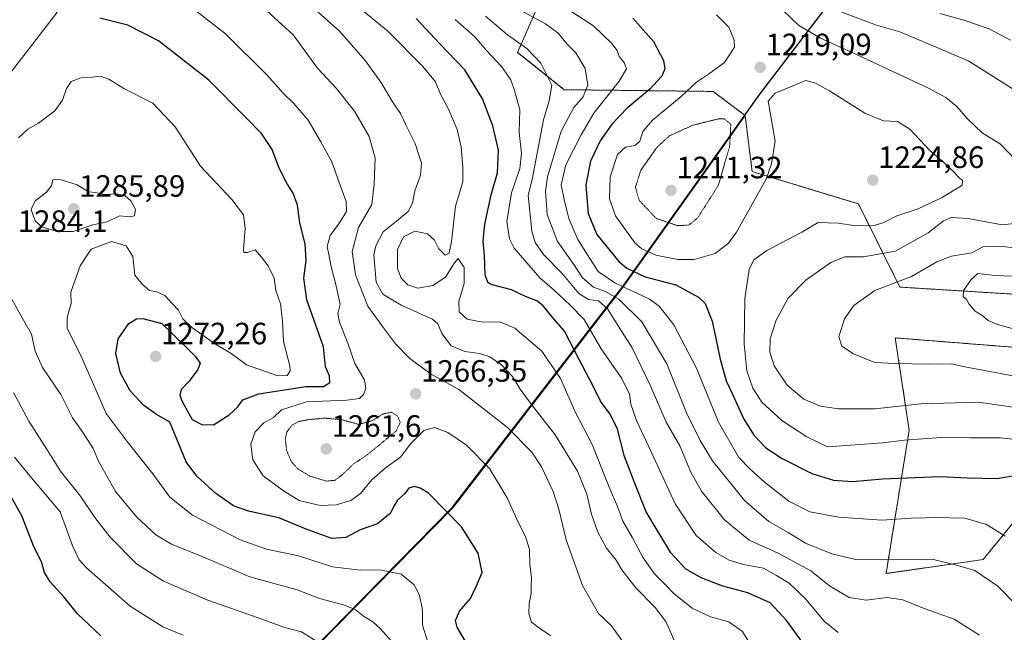
# Model space of a CAD drawing. Units: metres. Extents: x 640810 to 644241, y 4766896 to 4768795.
# Drawn here: x 643615 to 643935, y 4767903 to 4768102 of the extents above; entities that cross this region are included whole.
import ezdxf
from ezdxf.enums import TextEntityAlignment as Align

# ---------------------------------------------------------------- set-up
doc = ezdxf.new("R2010")
doc.units = ezdxf.units.M
doc.header["$MEASUREMENT"] = 0
doc.linetypes.add('TRAZOS', pattern=[0.75, 0.5, -0.25])
doc.linetypes.add('TRAZOS2', pattern=[0.375, 0.25, -0.125])
for name, color, linetype, lineweight in [('Arbolado forestal', 92, 'TRAZOS', 0), ('Arbolado forestal CxS', 92, 'Continuous', 0), ('Carátula', 7, 'Continuous', 5), ('Comarca', 2, 'Continuous', 13), ('Comarca CxS', 133, 'Continuous', 0), ('Comunidad autónoma', 142, 'Continuous', 30), ('Comunidad Autónoma CxS', 142, 'Continuous', 0), ('Curva de nivel maestra', 36, 'Continuous', 30), ('Curva de nivel normal', 36, 'Continuous', 0), ('Curva de nivel normal depresión', 36, 'TRAZOS2', 0), ('Espacio natural protegido', 2, 'Continuous', 13), ('Espacio natural protegido CxS', 2, 'Continuous', 0), ('Municipio', 9, 'Continuous', 13), ('Municipio CxS', 142, 'Continuous', 0), ('Pastizal CxS', 92, 'Continuous', 0), ('Provincia', 19, 'Continuous', 0), ('Provincia CxS', 1, 'Continuous', 0), ('Punto de cota en terreno', 7, 'Continuous', 0), ('Rótulo de punto de cota en terreno', 19, 'Continuous', 0)]:
    doc.layers.add(name, color=color, linetype=linetype, lineweight=lineweight)
doc.styles.add('Arial', font='txt', dxfattribs={"height": 0.2})

# ---------------------------------------------------------------- blocks, each defined once
blk = doc.blocks.new('*U162')
at = {"layer": 'Curva de nivel normal', "color": 36, "linetype": 'Continuous', "lineweight": 0}
blk.add_polyline3d([(643841.75, 4768104.05, 1220), (643845.74, 4768100.05, 1220), (643847.49, 4768095.85, 1220), (643847.6, 4768093.51, 1220), (643844.4, 4768088.53, 1220), (643839.22, 4768084.76, 1220), (643835.28, 4768082.15, 1220), (643830.33, 4768077.48, 1220), (643821.02, 4768069.81, 1220), (643817.8, 4768066.15, 1220), (643816.84, 4768062.99, 1220), (643815.35, 4768061.65, 1220), (643812.18, 4768061.09, 1220), (643809.64, 4768058.7, 1220), (643807.21, 4768051.42, 1220), (643807.03, 4768044.27, 1220), (643808.97, 4768038.74, 1220), (643815.28, 4768029.96, 1220), (643817.56, 4768028.01, 1220), (643822.12, 4768025.94, 1220), (643829.18, 4768024.53, 1220), (643834.52, 4768024.55, 1220), (643841.38, 4768026.51, 1220), (643845.66, 4768029.91, 1220), (643848.3, 4768033.42, 1220), (643857.92, 4768050.7, 1220), (643859.69, 4768055.68, 1220), (643860.8, 4768062.99, 1220), (643858.6, 4768075.98, 1220), (643860.79, 4768078.58, 1220), (643870.78, 4768082.72, 1220), (643873.69, 4768081.99, 1220), (643878.47, 4768079.39, 1220), (643889.92, 4768072.06, 1220), (643896.04, 4768069.61, 1220), (643900.58, 4768069.36, 1220), (643904.62, 4768066.95, 1220), (643911.09, 4768059.93, 1220), (643915.54, 4768056.15, 1220), (643919.07, 4768052.78, 1220), (643920.47, 4768051.11, 1220), (643921.68, 4768050.32, 1220), (643921.54, 4768048.75, 1220), (643915.04, 4768044.7, 1220), (643907.3, 4768040.99, 1220), (643900.38, 4768038.79, 1220), (643896.18, 4768036.56, 1220), (643892.97, 4768035.58, 1220), (643886.99, 4768035.45, 1220), (643881.3, 4768036.32, 1220), (643874.85, 4768036.54, 1220), (643869.52, 4768033.44, 1220), (643858.16, 4768027.47, 1220), (643853.89, 4768024.5, 1220), (643852.42, 4768021.3, 1220), (643850.99, 4768011.85, 1220), (643850.76, 4767997.06, 1220), (643851.64, 4767988.34, 1220), (643853.58, 4767982.75, 1220), (643856.5, 4767978.18, 1220), (643862.95, 4767972.23, 1220), (643871.09, 4767966.88, 1220), (643877.85, 4767963.7, 1220), (643895.83, 4767965.02, 1220), (643902.84, 4767965.9, 1220), (643914.76, 4767966.73, 1220), (643924.18, 4767966.57, 1220), (643933.99, 4767966.6, 1220), (643945.08, 4767965.46, 1220)], dxfattribs=at)
blk = doc.blocks.new('*U165')
at = {"layer": 'Curva de nivel normal', "color": 36, "linetype": 'Continuous', "lineweight": 0}
blk.add_polyline3d([(643854.54, 4767896.54, 1255), (643850.21, 4767903.69, 1255), (643845.78, 4767906.76, 1255), (643839.82, 4767908.46, 1255), (643833.86, 4767911.3, 1255), (643828.01, 4767915.87, 1255), (643825.32, 4767918.78, 1255), (643821.68, 4767922.46, 1255), (643817.92, 4767927.64, 1255), (643814.49, 4767934.13, 1255), (643811.32, 4767939.51, 1255), (643809.6, 4767944.24, 1255), (643806.9, 4767950.54, 1255), (643801.42, 4767964.4, 1255), (643795.92, 4767975.06, 1255), (643791.09, 4767985.84, 1255), (643784.99, 4767994.74, 1255), (643776.27, 4768002.26, 1255), (643771.38, 4768004.32, 1255), (643765.91, 4768004.21, 1255), (643760.74, 4768005.12, 1255), (643758.21, 4768007.51, 1255), (643758.12, 4768010.92, 1255), (643759.8, 4768016.76, 1255), (643759.78, 4768021.94, 1255), (643757.86, 4768024.84, 1255), (643756.69, 4768023.51, 1255), (643753.73, 4768018.77, 1255), (643749.6, 4768016.06, 1255), (643744.74, 4768015.26, 1255), (643741.52, 4768016.28, 1255), (643739.33, 4768018.45, 1255), (643738.18, 4768021.62, 1255), (643738.13, 4768027.82, 1255), (643740.13, 4768031.97, 1255), (643743.8, 4768033.72, 1255), (643747.92, 4768032.89, 1255), (643750.22, 4768030.85, 1255), (643751.62, 4768028.06, 1255), (643753.64, 4768025.97, 1255), (643754.95, 4768026.59, 1255), (643755.68, 4768030.44, 1255), (643756.98, 4768041.88, 1255), (643759.42, 4768049.82, 1255), (643759.33, 4768054.56, 1255), (643758.84, 4768061.12, 1255), (643757.58, 4768066.83, 1255), (643754.86, 4768073.14, 1255), (643752.14, 4768078.3, 1255), (643750.5, 4768082.26, 1255), (643746.42, 4768087.29, 1255), (643734.98, 4768098.78, 1255), (643727.21, 4768105.16, 1255)], dxfattribs=at)
blk = doc.blocks.new('*U166')
at = {"layer": 'Curva de nivel normal', "color": 36, "linetype": 'Continuous', "lineweight": 0}
blk.add_polyline3d([(643748.45, 4767898.84, 1280), (643746.26, 4767905.7, 1280), (643746.25, 4767910.7, 1280), (643745.28, 4767915.45, 1280), (643743.52, 4767918.81, 1280), (643739.4, 4767922.29, 1280), (643732.38, 4767923.71, 1280), (643726, 4767923.56, 1280), (643717.04, 4767924.67, 1280), (643706.03, 4767928.24, 1280), (643695.56, 4767930.44, 1280), (643687.1, 4767933.46, 1280), (643671.58, 4767941.46, 1280), (643664.19, 4767947.32, 1280), (643658.65, 4767954.94, 1280), (643650.31, 4767965.36, 1280), (643643.48, 4767974.47, 1280), (643635.75, 4767992.38, 1280), (643630.82, 4768002.27, 1280), (643630.86, 4768005.67, 1280), (643632.19, 4768010.22, 1280), (643632.02, 4768013.98, 1280), (643635.09, 4768022.49, 1280), (643638.65, 4768027.94, 1280), (643645.27, 4768030.39, 1280), (643650, 4768028.97, 1280), (643652.14, 4768025.58, 1280), (643652.81, 4768019.49, 1280), (643655.36, 4768016.42, 1280), (643657.55, 4768014.52, 1280), (643659.93, 4768014.1, 1280), (643662.62, 4768012.88, 1280), (643665.04, 4768010.13, 1280), (643666.97, 4768008.11, 1280), (643668.38, 4768005.32, 1280), (643671.24, 4768002.59, 1280), (643678.75, 4767997.23, 1280), (643684.1, 4767994.06, 1280), (643689.07, 4767990.36, 1280), (643699.27, 4767986.8, 1280), (643702.27, 4767986.84, 1280), (643703.26, 4767988.34, 1280), (643703.19, 4767989.96, 1280), (643701.12, 4767997.86, 1280), (643700.81, 4768004.49, 1280), (643700.14, 4768010.16, 1280), (643698.58, 4768014.49, 1280), (643698.12, 4768018.54, 1280), (643696.18, 4768022.45, 1280), (643693.95, 4768025.31, 1280), (643691.92, 4768027.75, 1280), (643689.43, 4768026.81, 1280), (643688.28, 4768026.79, 1280), (643688.09, 4768027.83, 1280), (643688.7, 4768034.67, 1280), (643688.09, 4768039.06, 1280), (643684.33, 4768044.08, 1280), (643674.16, 4768054.91, 1280), (643665.96, 4768067.7, 1280), (643658.72, 4768075.34, 1280), (643649.26, 4768080.08, 1280), (643644.43, 4768083.18, 1280), (643641.73, 4768084.16, 1280), (643638.89, 4768083.83, 1280), (643635.25, 4768083.56, 1280), (643632.2, 4768082.44, 1280), (643630.66, 4768080.13, 1280), (643629.34, 4768076.34, 1280), (643626.8, 4768072.84, 1280), (643621.53, 4768068.81, 1280), (643618.07, 4768066.94, 1280), (643615.04, 4768064.13, 1280)], dxfattribs=at)
blk = doc.blocks.new('*U167')
at = {"layer": 'Curva de nivel normal', "color": 36, "linetype": 'Continuous', "lineweight": 0}
blk.add_polyline3d([(643787.97, 4767902.28, 1270), (643784.32, 4767904.72, 1270), (643781.72, 4767906.7, 1270), (643780.81, 4767909.38, 1270), (643780.94, 4767912.62, 1270), (643781.57, 4767916.12, 1270), (643781.59, 4767918.5, 1270), (643781.7, 4767921.07, 1270), (643781.13, 4767925.54, 1270), (643780.98, 4767930.35, 1270), (643779.75, 4767934.56, 1270), (643777.32, 4767939.22, 1270), (643773.76, 4767947.13, 1270), (643768.04, 4767956.68, 1270), (643760.55, 4767964.18, 1270), (643754.48, 4767968.39, 1270), (643750.12, 4767969.91, 1270), (643746.69, 4767968.94, 1270), (643742.4, 4767964.67, 1270), (643739.19, 4767960.42, 1270), (643734.19, 4767956.73, 1270), (643729.86, 4767953.01, 1270), (643726.15, 4767948.52, 1270), (643723.05, 4767946.25, 1270), (643718.22, 4767944.85, 1270), (643713, 4767944.64, 1270), (643706.22, 4767946.27, 1270), (643701.08, 4767949.4, 1270), (643694.49, 4767954.21, 1270), (643691.15, 4767959.44, 1270), (643690.56, 4767964.58, 1270), (643691.88, 4767968.59, 1270), (643694.71, 4767971.44, 1270), (643697.86, 4767973.2, 1270), (643700.48, 4767975.66, 1270), (643708.57, 4767978.31, 1270), (643721.69, 4767978.88, 1270), (643725.79, 4767979.36, 1270), (643727.1, 4767980.64, 1270), (643727.92, 4767982.67, 1270), (643727.46, 4767985.46, 1270), (643724.34, 4767990.8, 1270), (643722.05, 4767997.38, 1270), (643719.32, 4768004.18, 1270), (643718.76, 4768006.97, 1270), (643719.52, 4768010.01, 1270), (643718, 4768016.88, 1270), (643716.59, 4768022.21, 1270), (643715.9, 4768026.16, 1270), (643715.34, 4768028.8, 1270), (643716.24, 4768032.38, 1270), (643719.34, 4768036.46, 1270), (643721.58, 4768040.18, 1270), (643721.5, 4768043.45, 1270), (643719.17, 4768049.58, 1270), (643716.8, 4768056.33, 1270), (643713.25, 4768062.74, 1270), (643709.14, 4768069.8, 1270), (643704.37, 4768075.4, 1270), (643701.04, 4768078.6, 1270), (643695.81, 4768084.43, 1270), (643682.31, 4768097.87, 1270), (643672.54, 4768105.5, 1270)], dxfattribs=at)
blk = doc.blocks.new('*U169')
at = {"layer": 'Curva de nivel normal', "color": 36, "linetype": 'Continuous', "lineweight": 0}
for points in [[(643882.44, 4768104.89, 1210), (643893.78, 4768100.7, 1210), (643901.29, 4768098.58, 1210), (643913.9, 4768093.18, 1210), (643923.72, 4768089.03, 1210), (643938.64, 4768079.58, 1210)], [(643943, 4768027.85, 1210), (643933.79, 4768028.94, 1210), (643928.34, 4768028.68, 1210), (643924.74, 4768026.76, 1210), (643918.1, 4768025.69, 1210), (643913.31, 4768023.76, 1210), (643905.1, 4768019.08, 1210), (643893.24, 4768014.51, 1210), (643886.43, 4768009.57, 1210), (643883.36, 4768005.26, 1210), (643881.53, 4767999.4, 1210), (643882.51, 4767996.42, 1210), (643886.29, 4767993.87, 1210), (643893.19, 4767991.13, 1210), (643899.74, 4767990.71, 1210), (643910.86, 4767990.54, 1210), (643918.07, 4767990.69, 1210), (643921.85, 4767989.75, 1210), (643946.68, 4767985.1, 1210)]]:
    blk.add_polyline3d(points, dxfattribs=at)
blk = doc.blocks.new('*U170')
at = {"layer": 'Curva de nivel normal', "color": 36, "linetype": 'Continuous', "lineweight": 0}
blk.add_polyline3d([(643927.16, 4767902.46, 1240), (643919.02, 4767907.66, 1240), (643909.21, 4767911.18, 1240), (643902.25, 4767913.99, 1240), (643897.17, 4767914.75, 1240), (643890.44, 4767913.88, 1240), (643884.88, 4767914.69, 1240), (643878.46, 4767918.51, 1240), (643872.42, 4767923.34, 1240), (643861.8, 4767929.17, 1240), (643852.37, 4767933.34, 1240), (643844.34, 4767939.99, 1240), (643836.94, 4767949.27, 1240), (643833.48, 4767955.46, 1240), (643829.91, 4767963.96, 1240), (643825.4, 4767971.67, 1240), (643820.28, 4767983.67, 1240), (643814.43, 4767995.87, 1240), (643811.08, 4768000.92, 1240), (643806.34, 4768008.57, 1240), (643803.47, 4768011.08, 1240), (643800.15, 4768011.56, 1240), (643797.06, 4768013.51, 1240), (643791.67, 4768020.05, 1240), (643785.58, 4768026.13, 1240), (643782.87, 4768030.11, 1240), (643781.77, 4768033.8, 1240), (643780.59, 4768045.44, 1240), (643781.92, 4768050.56, 1240), (643785.6, 4768069.98, 1240), (643787.45, 4768076.15, 1240), (643788.3, 4768081.25, 1240), (643784.67, 4768088.36, 1240), (643780.19, 4768093.15, 1240), (643773.87, 4768097.51, 1240), (643766.76, 4768103.61, 1240)], dxfattribs=at)
blk = doc.blocks.new('*U174')
at = {"layer": 'Curva de nivel normal', "color": 36, "linetype": 'Continuous', "lineweight": 0}
blk.add_polyline3d([(643829.45, 4767897.62, 1260), (643826.73, 4767903.82, 1260), (643825.33, 4767906.9, 1260), (643821.8, 4767911.44, 1260), (643815.58, 4767917.81, 1260), (643811.02, 4767923.71, 1260), (643809.15, 4767926.84, 1260), (643806.08, 4767930.76, 1260), (643803.27, 4767935.91, 1260), (643801.19, 4767941.83, 1260), (643799.62, 4767948.3, 1260), (643796.61, 4767955.75, 1260), (643789.38, 4767967.6, 1260), (643781.66, 4767977.42, 1260), (643777.95, 4767982.46, 1260), (643775.54, 4767986.51, 1260), (643771.9, 4767990.29, 1260), (643768.13, 4767992.91, 1260), (643764.9, 4767993.99, 1260), (643760.03, 4767994.66, 1260), (643755.54, 4767996.48, 1260), (643752.56, 4768000.52, 1260), (643751.26, 4768003.62, 1260), (643749.56, 4768005.19, 1260), (643739.35, 4768009.69, 1260), (643733.4, 4768013.26, 1260), (643731.22, 4768017.24, 1260), (643730.48, 4768026.05, 1260), (643731.1, 4768028.99, 1260), (643733.46, 4768033.54, 1260), (643737.84, 4768037.01, 1260), (643741.67, 4768040.2, 1260), (643743.03, 4768042.82, 1260), (643743.76, 4768046.82, 1260), (643745.59, 4768051.91, 1260), (643745.93, 4768055.85, 1260), (643743.84, 4768062.24, 1260), (643740.99, 4768068.08, 1260), (643739.15, 4768071.98, 1260), (643736.49, 4768075.78, 1260), (643732.98, 4768081.87, 1260), (643727.72, 4768089.06, 1260), (643719.32, 4768098.76, 1260), (643707.56, 4768109.4, 1260)], dxfattribs=at)
blk = doc.blocks.new('*U175')
at = {"layer": 'Curva de nivel normal', "color": 36, "linetype": 'Continuous', "lineweight": 0}
blk.add_polyline3d([(643811.74, 4767899.8, 1265), (643807.68, 4767905.54, 1265), (643803.48, 4767909.47, 1265), (643798.26, 4767918.6, 1265), (643792.94, 4767933.47, 1265), (643790.59, 4767943.45, 1265), (643788.68, 4767949.12, 1265), (643784.89, 4767957.17, 1265), (643781.77, 4767961.93, 1265), (643773.87, 4767969.95, 1265), (643758.09, 4767982.34, 1265), (643749.04, 4767987.34, 1265), (643744.76, 4767990.4, 1265), (643742.11, 4767992.41, 1265), (643737.54, 4767997.17, 1265), (643733.94, 4768001.91, 1265), (643728.48, 4768009.44, 1265), (643724.5, 4768019.58, 1265), (643723.44, 4768027.17, 1265), (643725.54, 4768034.93, 1265), (643729.86, 4768042.4, 1265), (643730.58, 4768049.09, 1265), (643730.92, 4768057.47, 1265), (643728.9, 4768064.52, 1265), (643724.18, 4768072.8, 1265), (643718.27, 4768080.22, 1265), (643712.21, 4768086.74, 1265), (643704.24, 4768097.53, 1265), (643695.62, 4768105.5, 1265)], dxfattribs=at)
blk = doc.blocks.new('*U176')
at = {"layer": 'Curva de nivel normal', "color": 36, "linetype": 'Continuous', "lineweight": 0}
blk.add_polyline3d([(643938.75, 4767912.68, 1235), (643933.12, 4767918.38, 1235), (643925.65, 4767923.51, 1235), (643919.27, 4767925.29, 1235), (643911.8, 4767927.17, 1235), (643886.99, 4767927.12, 1235), (643879.19, 4767928.93, 1235), (643870.67, 4767932.34, 1235), (643865.1, 4767935.84, 1235), (643858.78, 4767939.42, 1235), (643850.9, 4767946.19, 1235), (643840.45, 4767959.12, 1235), (643836.51, 4767965.72, 1235), (643832.06, 4767974.7, 1235), (643825.63, 4767990.6, 1235), (643817.53, 4768004.27, 1235), (643810, 4768011.69, 1235), (643805.74, 4768014.12, 1235), (643801.87, 4768015.6, 1235), (643798.29, 4768018.63, 1235), (643795.26, 4768023.21, 1235), (643790.18, 4768030.42, 1235), (643786.77, 4768039.13, 1235), (643786.28, 4768046.8, 1235), (643786.83, 4768051.44, 1235), (643791.28, 4768066.31, 1235), (643795.41, 4768073.91, 1235), (643798.44, 4768077.45, 1235), (643799.94, 4768081.28, 1235), (643799.08, 4768086.57, 1235), (643796.08, 4768091.76, 1235), (643793.26, 4768094.51, 1235), (643790.3, 4768098.07, 1235), (643786.24, 4768101.15, 1235), (643777.52, 4768105.81, 1235)], dxfattribs=at)
blk = doc.blocks.new('*U179')
at = {"layer": 'Curva de nivel normal', "color": 36, "linetype": 'Continuous', "lineweight": 0}
blk.add_polyline3d([(643881.32, 4767903.3, 1245), (643876.72, 4767907.03, 1245), (643870.67, 4767914.31, 1245), (643865.4, 4767919.37, 1245), (643861.26, 4767921.9, 1245), (643857.08, 4767924.2, 1245), (643850.52, 4767925.42, 1245), (643845.89, 4767926.81, 1245), (643841.52, 4767929.34, 1245), (643835.16, 4767934.86, 1245), (643828.31, 4767945.16, 1245), (643819.94, 4767963.44, 1245), (643815.74, 4767972.22, 1245), (643813.9, 4767977.54, 1245), (643813.53, 4767980.83, 1245), (643811.02, 4767985.84, 1245), (643804.35, 4767995.58, 1245), (643798.78, 4768005.11, 1245), (643794.19, 4768009.71, 1245), (643789.12, 4768014.48, 1245), (643784.39, 4768018.58, 1245), (643776.09, 4768028.21, 1245), (643774.52, 4768031.27, 1245), (643773.72, 4768036.91, 1245), (643775.24, 4768046.24, 1245), (643777.88, 4768054.18, 1245), (643778.46, 4768059.12, 1245), (643777.67, 4768065.81, 1245), (643777.84, 4768073.14, 1245), (643776.13, 4768079.5, 1245), (643774.96, 4768082.89, 1245), (643771.92, 4768087.29, 1245), (643766.97, 4768092.59, 1245), (643763.24, 4768096.86, 1245), (643756.9, 4768102.52, 1245)], dxfattribs=at)
blk = doc.blocks.new('*U180')
at = {"layer": 'Curva de nivel normal', "color": 36, "linetype": 'Continuous', "lineweight": 0}
blk.add_polyline3d([(643723.86, 4767892.93, 1290), (643706.94, 4767903.58, 1290), (643701.58, 4767904.94, 1290), (643692.9, 4767908.09, 1290), (643676.52, 4767913.85, 1290), (643662.13, 4767920.04, 1290), (643653.34, 4767925.65, 1290), (643644.86, 4767934.36, 1290), (643639.86, 4767940.72, 1290), (643635.17, 4767947.61, 1290), (643628.67, 4767955.82, 1290), (643624.36, 4767962.68, 1290), (643618.36, 4767971.99, 1290), (643613.4, 4767981.3, 1290)], dxfattribs=at)
blk = doc.blocks.new('*U187')
at = {"layer": 'Curva de nivel normal', "color": 36, "linetype": 'Continuous', "lineweight": 0}
blk.add_polyline3d([(643737.08, 4767899.6, 1285), (643732.66, 4767904.54, 1285), (643730.13, 4767906.81, 1285), (643727.07, 4767908.65, 1285), (643724.36, 4767910.77, 1285), (643720.61, 4767912.38, 1285), (643712.86, 4767914.36, 1285), (643705.53, 4767917.16, 1285), (643690.22, 4767921.48, 1285), (643674.94, 4767927.95, 1285), (643664.76, 4767932.01, 1285), (643659.63, 4767935.11, 1285), (643653.44, 4767940.82, 1285), (643646.52, 4767949.16, 1285), (643641.15, 4767958.83, 1285), (643639.27, 4767963.18, 1285), (643636.01, 4767968.21, 1285), (643632.56, 4767973.14, 1285), (643628.83, 4767980.7, 1285), (643622.87, 4767989.46, 1285), (643620.44, 4767994.82, 1285), (643619.31, 4768000.24, 1285), (643616.28, 4768005.58, 1285), (643612.34, 4768012.64, 1285)], dxfattribs=at)
blk = doc.blocks.new('*U188')
at = {"layer": 'Curva de nivel normal', "color": 36, "linetype": 'Continuous', "lineweight": 0}
for points in [[(643863.47, 4768105.44, 1215), (643868.42, 4768100.72, 1215), (643875.53, 4768096.43, 1215), (643885.85, 4768091.8, 1215), (643910.67, 4768080.28, 1215), (643916.32, 4768077.16, 1215), (643919.89, 4768074.3, 1215), (643923.3, 4768070.3, 1215), (643928.06, 4768065.77, 1215), (643933.98, 4768061.98, 1215), (643938.82, 4768057.09, 1215)], [(643941.32, 4768036.59, 1215), (643934.52, 4768035.86, 1215), (643923.51, 4768037.9, 1215), (643918.05, 4768038.21, 1215), (643915.48, 4768037.1, 1215), (643910.52, 4768033.25, 1215), (643899.96, 4768027.25, 1215), (643889.51, 4768025.41, 1215), (643883.5, 4768025.42, 1215), (643878.93, 4768023.54, 1215), (643870.76, 4768017.89, 1215), (643865.1, 4768012.01, 1215), (643861.2, 4768004.82, 1215), (643859.23, 4767998.82, 1215), (643859.06, 4767994.49, 1215), (643860.48, 4767989.95, 1215), (643864.72, 4767983.69, 1215), (643870.13, 4767979.13, 1215), (643875.56, 4767976.89, 1215), (643881.38, 4767976.07, 1215), (643893.17, 4767976.07, 1215), (643908.2, 4767977.6, 1215), (643926.92, 4767978.24, 1215), (643942.63, 4767975.88, 1215)]]:
    blk.add_polyline3d(points, dxfattribs=at)
blk = doc.blocks.new('*U189')
at = {"layer": 'Curva de nivel normal', "color": 36, "linetype": 'Continuous', "lineweight": 0}
blk.add_polyline3d([(643935.59, 4767934.61, 1230), (643929.48, 4767938.39, 1230), (643922.49, 4767940.49, 1230), (643917.52, 4767940.57, 1230), (643912.87, 4767940.84, 1230), (643909.57, 4767940.58, 1230), (643904.98, 4767940.47, 1230), (643895.5, 4767939.85, 1230), (643881.56, 4767940.86, 1230), (643872.12, 4767942.56, 1230), (643865.22, 4767946.07, 1230), (643857.21, 4767952.32, 1230), (643852.56, 4767956.53, 1230), (643849, 4767960.21, 1230), (643842.46, 4767971.75, 1230), (643835.29, 4767989.21, 1230), (643827.92, 4768003.35, 1230), (643823.1, 4768009.39, 1230), (643820.03, 4768011.7, 1230), (643808.7, 4768017.01, 1230), (643803.35, 4768020.66, 1230), (643799.92, 4768026.08, 1230), (643796.68, 4768031.08, 1230), (643793.76, 4768037.83, 1230), (643792.3, 4768044.08, 1230), (643791.33, 4768048.78, 1230), (643792.83, 4768055.32, 1230), (643797.77, 4768065.1, 1230), (643801.91, 4768072.15, 1230), (643810.16, 4768082.48, 1230), (643812.5, 4768086.5, 1230), (643811.75, 4768088.56, 1230), (643810.2, 4768090.5, 1230), (643809.5, 4768092.46, 1230), (643807.8, 4768094.76, 1230), (643801.79, 4768100.48, 1230), (643786.52, 4768110.46, 1230)], dxfattribs=at)
blk = doc.blocks.new('*U195')
at = {"layer": 'Curva de nivel normal', "color": 36, "linetype": 'Continuous', "lineweight": 0}
for points in [[(643914.32, 4768104.51, 1205), (643922.1, 4768102.31, 1205), (643930.3, 4768099.48, 1205), (643937.3, 4768095.78, 1205)], [(643940.49, 4768019.02, 1205), (643932.18, 4768019.37, 1205), (643926.69, 4768019.96, 1205), (643924.5, 4768018.08, 1205), (643922.06, 4768014.51, 1205), (643921.94, 4768012.58, 1205), (643922.97, 4768011.61, 1205), (643923.87, 4768010.01, 1205), (643925.82, 4768007.81, 1205), (643927.92, 4768006.42, 1205), (643930.02, 4768004.74, 1205), (643933.07, 4768003.39, 1205), (643937.87, 4768002.18, 1205)]]:
    blk.add_polyline3d(points, dxfattribs=at)
blk = doc.blocks.new('*U202')
at = {"layer": 'Curva de nivel maestra', "color": 36, "linetype": 'Continuous', "lineweight": 30}
blk.add_polyline3d([(643876.12, 4767891.32, 1250), (643864.66, 4767907.18, 1250), (643859.16, 4767913.02, 1250), (643851.96, 4767916.27, 1250), (643843.79, 4767918.43, 1250), (643836.78, 4767921.09, 1250), (643831.72, 4767924.03, 1250), (643826.96, 4767929.27, 1250), (643818.94, 4767942.58, 1250), (643815.1, 4767952.07, 1250), (643811.91, 4767960.58, 1250), (643809.63, 4767969.39, 1250), (643807.23, 4767974.25, 1250), (643804.1, 4767978.49, 1250), (643801.6, 4767983.6, 1250), (643797.18, 4767992.07, 1250), (643792.41, 4768001.31, 1250), (643788.18, 4768006.15, 1250), (643785.48, 4768009.5, 1250), (643783.38, 4768011.1, 1250), (643779.69, 4768012.51, 1250), (643775.14, 4768014.71, 1250), (643768.93, 4768016.34, 1250), (643767.66, 4768017.02, 1250), (643766.59, 4768019.43, 1250), (643766.42, 4768025.81, 1250), (643766, 4768030.5, 1250), (643766.52, 4768036.03, 1250), (643768.59, 4768045.54, 1250), (643770.67, 4768052.74, 1250), (643770.94, 4768060.04, 1250), (643769.09, 4768068.01, 1250), (643765.72, 4768076.72, 1250), (643760.08, 4768086.15, 1250), (643751.77, 4768094.74, 1250), (643744.26, 4768102.92, 1250)], dxfattribs=at)
blk = doc.blocks.new('*U205')
at = {"layer": 'Curva de nivel maestra', "color": 36, "linetype": 'Continuous', "lineweight": 30}
blk.add_polyline3d([(643814.64, 4768102.94, 1225), (643821.27, 4768095.38, 1225), (643824.52, 4768089.21, 1225), (643825.01, 4768086.48, 1225), (643824.06, 4768084.15, 1225), (643820.17, 4768079.94, 1225), (643812.74, 4768073.74, 1225), (643807.85, 4768068.68, 1225), (643803.98, 4768063.16, 1225), (643800.87, 4768056.46, 1225), (643799.29, 4768048.78, 1225), (643800.09, 4768039.5, 1225), (643802.91, 4768032.63, 1225), (643810, 4768023.86, 1225), (643812.67, 4768021.7, 1225), (643818.56, 4768018.94, 1225), (643828.52, 4768016.3, 1225), (643833.52, 4768013.62, 1225), (643835.92, 4768012.34, 1225), (643838.06, 4768010.3, 1225), (643840.36, 4768004.52, 1225), (643842.97, 4767992.16, 1225), (643844.88, 4767985.16, 1225), (643846.88, 4767981.01, 1225), (643850.68, 4767972.72, 1225), (643854.04, 4767967.4, 1225), (643857.85, 4767963.4, 1225), (643863.14, 4767959.88, 1225), (643872.7, 4767955.03, 1225), (643879.81, 4767952.82, 1225), (643885.98, 4767952.42, 1225), (643895.71, 4767953.28, 1225), (643914.32, 4767954.09, 1225), (643923.28, 4767953.65, 1225), (643932.9, 4767953.4, 1225), (643937.95, 4767954.26, 1225)], dxfattribs=at)
blk = doc.blocks.new('*U210')
at = {"layer": 'Curva de nivel maestra', "color": 36, "linetype": 'Continuous', "lineweight": 30}
blk.add_polyline3d([(643763.17, 4767895.47, 1275), (643757.5, 4767905.03, 1275), (643756.98, 4767907.26, 1275), (643758.26, 4767910.28, 1275), (643761.82, 4767914.44, 1275), (643763.83, 4767918.49, 1275), (643765.7, 4767922.82, 1275), (643764.4, 4767929.09, 1275), (643758.98, 4767937.73, 1275), (643748.2, 4767948.61, 1275), (643745.48, 4767950.29, 1275), (643743.7, 4767950.76, 1275), (643741.82, 4767950.22, 1275), (643740.46, 4767948.44, 1275), (643738.19, 4767946.31, 1275), (643736.98, 4767944.44, 1275), (643735.86, 4767942.1, 1275), (643731.65, 4767938.7, 1275), (643726.08, 4767936.76, 1275), (643721.41, 4767934.26, 1275), (643716.8, 4767933.89, 1275), (643708.49, 4767936.9, 1275), (643699.63, 4767940.59, 1275), (643689.8, 4767942.77, 1275), (643684.84, 4767944.47, 1275), (643679.17, 4767948.47, 1275), (643673, 4767954.19, 1275), (643669.56, 4767958.8, 1275), (643664.21, 4767971.66, 1275), (643659.86, 4767974.16, 1275), (643655.74, 4767977.1, 1275), (643651.36, 4767981.86, 1275), (643648.14, 4767987.64, 1275), (643646.64, 4767993.98, 1275), (643647.47, 4767998.82, 1275), (643650.84, 4768003.72, 1275), (643653.38, 4768005.26, 1275), (643655.4, 4768005.42, 1275), (643661.65, 4768003.72, 1275), (643664.95, 4768000.49, 1275), (643672.41, 4767993.14, 1275), (643674.08, 4767990.87, 1275), (643673.34, 4767988.86, 1275), (643670.5, 4767984.98, 1275), (643667.9, 4767982.32, 1275), (643667.47, 4767980.52, 1275), (643668.19, 4767978.42, 1275), (643671.41, 4767972.51, 1275), (643674.58, 4767970.92, 1275), (643678.4, 4767970.86, 1275), (643683.45, 4767974.08, 1275), (643686.17, 4767976.61, 1275), (643687.92, 4767979, 1275), (643693.14, 4767980.95, 1275), (643708.35, 4767983.33, 1275), (643714.14, 4767983.31, 1275), (643716.18, 4767984.6, 1275), (643716.02, 4767986.73, 1275), (643714.82, 4767989.64, 1275), (643714.13, 4767996.19, 1275), (643708.71, 4768011.49, 1275), (643707.68, 4768018.49, 1275), (643708.48, 4768024.27, 1275), (643708.16, 4768029.64, 1275), (643706.46, 4768036.42, 1275), (643705.67, 4768042.19, 1275), (643704.29, 4768046.16, 1275), (643702.31, 4768049.09, 1275), (643699.72, 4768054.24, 1275), (643697.46, 4768060.31, 1275), (643693.94, 4768065.46, 1275), (643688.88, 4768070.73, 1275), (643676.9, 4768082.86, 1275), (643660.49, 4768095.58, 1275), (643650.58, 4768100.73, 1275), (643641.44, 4768103, 1275)], dxfattribs=at)
blk = doc.blocks.new('5PATER')
at = {"layer": 'Carátula', "linetype": 'Continuous', "lineweight": 5}
h = blk.add_hatch(color=250, dxfattribs=at)
edge = h.paths.add_edge_path()
edge.add_ellipse((0, 0.01), major_axis=(-1.33, -1.34), ratio=0.999422, start_angle=0, end_angle=360)

msp = doc.modelspace()

# ---------------------------------------------------------------- linework, layer by layer
at = {"layer": 'Arbolado forestal', "color": 92, "linetype": 'TRAZOS', "lineweight": 0}
for points in [[(643851.07, 4768071.31, 1216.41), (643840.67, 4768079.17, 1217.3), (643792.32, 4768079.74, 1238.38), (643777.17, 4768091.87, 1241.4), (643788.28, 4768117.27, 1223.01), (643805.74, 4768142.67, 1210.13), (643783.52, 4768164.9, 1214.34), (643754.94, 4768198.24, 1215.65), (643754.94, 4768239.51, 1213.63), (643740.5, 4768256.85, 1220.71)], [(643949.36, 4768012.59, 1202.52), (643901.36, 4768015.59, 1209.3), (643887.86, 4768042.61, 1223.39), (643853.36, 4768053.12, 1218.23), (643851.07, 4768071.31, 1216.41)], [(643941.86, 4767943.55, 1227.03), (643928.36, 4767927.03, 1233.19), (643896.86, 4767922.53, 1236.73), (643904.36, 4767969.06, 1218.88), (643899.86, 4767999.08, 1208.39), (643956.86, 4767994.58, 1205.93)]]:
    msp.add_polyline3d(points, dxfattribs=at)
at = {"layer": 'Arbolado forestal CxS', "color": 92, "linetype": 'Continuous', "lineweight": 0}
for points in [[(643949.36, 4768012.59, 1202.52), (643901.36, 4768015.59, 1209.3), (643887.86, 4768042.61, 1223.39), (643853.37, 4768053.12, 1218.23), (643851.07, 4768071.31, 1216.41), (643840.67, 4768079.17, 1217.3), (643792.32, 4768079.74, 1238.38), (643777.17, 4768091.87, 1241.4), (643788.28, 4768117.27, 1223.01)], [(643941.86, 4767943.55, 1227.03), (643928.36, 4767927.03, 1233.19), (643896.86, 4767922.53, 1236.73), (643904.36, 4767969.06, 1218.88), (643899.86, 4767999.08, 1208.39), (643956.86, 4767994.58, 1205.93)]]:
    msp.add_polyline3d(points, dxfattribs=at)
at = {"layer": 'Comarca', "color": 2, "linetype": 'Continuous', "lineweight": 13}
msp.add_polyline3d([(642860.98, 4767138.83, 1252.14), (642993.29, 4767245.29, 1277.48), (643124.2, 4767351.73, 1334.55), (643241.7, 4767446.15, 1407.47), (643336.59, 4767523.21, 1411.18), (643400.05, 4767587.07, 1395.45), (643489.68, 4767676.37, 1366.17), (643595.97, 4767781.68, 1330.89), (643693.09, 4767879.98, 1299.32), (643756.04, 4767944.1, 1274.35), (643809.12, 4768012.85, 1234.45), (643811.13, 4768015.46, 1230.39), (643855.81, 4768078.28, 1219.49), (643900.55, 4768136.91, 1190.76)], dxfattribs=at)
at = {"layer": 'Comarca CxS', "color": 133, "linetype": 'Continuous', "lineweight": 0}
for points in [[(642860.98, 4767138.83, 1252.14), (642993.29, 4767245.29, 1277.48), (643124.2, 4767351.73, 1334.55), (643241.7, 4767446.15, 1407.47), (643336.59, 4767523.21, 1411.18), (643400.05, 4767587.07, 1395.45), (643489.68, 4767676.37, 1366.17), (643595.97, 4767781.68, 1330.89), (643693.09, 4767879.98, 1299.32), (643756.04, 4767944.1, 1274.35), (643809.12, 4768012.85, 1234.45), (643811.13, 4768015.46, 1230.39), (643855.81, 4768078.28, 1219.49), (643900.55, 4768136.91, 1190.76)], [(642860.98, 4767138.83, 1252.14), (642993.29, 4767245.29, 1277.48), (643124.2, 4767351.73, 1334.55), (643241.7, 4767446.15, 1407.47), (643336.59, 4767523.2, 1411.18), (643400.05, 4767587.07, 1395.45), (643489.68, 4767676.37, 1366.17), (643595.97, 4767781.68, 1330.89), (643693.09, 4767879.98, 1299.32), (643756.04, 4767944.09, 1274.35), (643809.12, 4768012.85, 1234.45), (643811.13, 4768015.46, 1230.39), (643855.81, 4768078.28, 1219.49), (643900.55, 4768136.91, 1190.76)]]:
    msp.add_polyline3d(points, dxfattribs=at)
at = {"layer": 'Comunidad autónoma', "color": 142, "linetype": 'Continuous', "lineweight": 30}
msp.add_polyline3d([(642860.98, 4767138.83, 1252.14), (642993.29, 4767245.29, 1277.48), (643124.2, 4767351.73, 1334.55), (643241.7, 4767446.15, 1407.47), (643336.59, 4767523.21, 1411.18), (643400.05, 4767587.07, 1395.45), (643489.68, 4767676.37, 1366.17), (643595.97, 4767781.68, 1330.89), (643693.09, 4767879.98, 1299.32), (643756.04, 4767944.1, 1274.35), (643809.12, 4768012.85, 1234.45), (643811.13, 4768015.46, 1230.39), (643855.81, 4768078.28, 1219.49), (643900.55, 4768136.91, 1190.76)], dxfattribs=at)
at = {"layer": 'Comunidad Autónoma CxS', "color": 142, "linetype": 'Continuous', "lineweight": 0}
msp.add_polyline3d([(642860.98, 4767138.83, 1252.14), (642993.29, 4767245.29, 1277.48), (643124.2, 4767351.73, 1334.55), (643241.7, 4767446.15, 1407.47), (643336.59, 4767523.21, 1411.18), (643400.05, 4767587.07, 1395.45), (643489.68, 4767676.37, 1366.17), (643595.97, 4767781.68, 1330.89), (643693.09, 4767879.98, 1299.32), (643756.04, 4767944.1, 1274.35), (643809.12, 4768012.85, 1234.45), (643811.13, 4768015.46, 1230.39), (643855.81, 4768078.28, 1219.49), (643900.55, 4768136.91, 1190.76)], dxfattribs=at)
msp.add_polyline3d([(642860.98, 4767138.83, 1252.14), (642993.29, 4767245.29, 1277.48), (643124.2, 4767351.73, 1334.55), (643241.7, 4767446.15, 1407.47), (643336.59, 4767523.21, 1411.18), (643400.05, 4767587.07, 1395.45), (643489.68, 4767676.37, 1366.17), (643595.97, 4767781.68, 1330.89), (643693.09, 4767879.98, 1299.32), (643756.04, 4767944.1, 1274.35), (643809.12, 4768012.85, 1234.45), (643811.13, 4768015.46, 1230.39), (643855.81, 4768078.28, 1219.49), (643900.55, 4768136.91, 1190.76)], dxfattribs=at)
at = {"layer": 'Curva de nivel maestra', "color": 36, "linetype": 'Continuous', "lineweight": 30}
msp.add_polyline3d([(643641.78, 4767902.24, 1300), (643634.26, 4767909.4, 1300), (643629.72, 4767914.89, 1300), (643625.29, 4767919.86, 1300), (643623.48, 4767922.82, 1300), (643622.48, 4767926.27, 1300), (643620.14, 4767930.94, 1300), (643616.11, 4767941.27, 1300), (643612.18, 4767948.24, 1300)], dxfattribs=at)
at = {"layer": 'Curva de nivel normal', "color": 36, "linetype": 'Continuous', "lineweight": 0}
for points in [[(643627.61, 4768033.62, 1285), (643632.85, 4768033.62, 1285), (643639.23, 4768035.82, 1285), (643643.85, 4768036.84, 1285), (643647.8, 4768038.75, 1285), (643651.11, 4768038.4, 1285), (643652.77, 4768038.76, 1285), (643653.08, 4768040.75, 1285), (643651.5, 4768043.67, 1285), (643649.72, 4768045.28, 1285), (643647.07, 4768045.85, 1285), (643643.02, 4768045.65, 1285), (643640.05, 4768046.35, 1285), (643637.74, 4768046.54, 1285), (643634.15, 4768048.78, 1285), (643628.53, 4768050.57, 1285), (643626.21, 4768050.45, 1285), (643625.73, 4768048.54, 1285), (643624.06, 4768046.32, 1285), (643620.45, 4768043.6, 1285), (643619.16, 4768040.83, 1285), (643620.51, 4768037.07, 1285), (643622.66, 4768035.13, 1285), (643627.61, 4768033.62, 1285)], [(643668.53, 4767902.53, 1295), (643661.96, 4767905.2, 1295), (643651.3, 4767911.94, 1295), (643637.12, 4767924.37, 1295), (643634.74, 4767926.94, 1295), (643632.71, 4767931.24, 1295), (643628.55, 4767942.51, 1295), (643619.27, 4767953.56, 1295), (643613.73, 4767960.36, 1295)]]:
    msp.add_polyline3d(points, dxfattribs=at)
at = {"layer": 'Curva de nivel normal depresión', "color": 36, "linetype": 'TRAZOS2', "lineweight": 0}
for points in [[(643829.04, 4768035.56, 1215), (643832.73, 4768035.71, 1215), (643835.6, 4768038.02, 1215), (643842.34, 4768048.55, 1215), (643846.05, 4768061.36, 1215), (643846.44, 4768068.48, 1215), (643844.28, 4768070.27, 1215), (643842.58, 4768070.3, 1215), (643834.14, 4768068.2, 1215), (643826.62, 4768064.81, 1215), (643822.57, 4768061.2, 1215), (643817.22, 4768053.6, 1215), (643815.45, 4768048.11, 1215), (643816.64, 4768043.8, 1215), (643822.16, 4768037.93, 1215), (643829.04, 4768035.56, 1215)], [(643715.11, 4767952.55, 1265), (643717.86, 4767952.81, 1265), (643720.19, 4767954.6, 1265), (643723.91, 4767958.13, 1265), (643728.45, 4767961.16, 1265), (643737.67, 4767968.79, 1265), (643739.07, 4767971.7, 1265), (643738.1, 4767973.75, 1265), (643736.1, 4767974.91, 1265), (643733.53, 4767974.37, 1265), (643729.86, 4767972.15, 1265), (643725.53, 4767970.98, 1265), (643719.97, 4767972.52, 1265), (643714.47, 4767973.01, 1265), (643709.3, 4767972.52, 1265), (643706.03, 4767971.89, 1265), (643703.88, 4767970.67, 1265), (643702.21, 4767968.56, 1265), (643701.7, 4767966.16, 1265), (643702.15, 4767962.49, 1265), (643703.69, 4767958.82, 1265), (643705.9, 4767956.41, 1265), (643709.82, 4767954.1, 1265), (643715.11, 4767952.55, 1265)]]:
    msp.add_polyline3d(points, dxfattribs=at)
at = {"layer": 'Espacio natural protegido', "color": 2, "linetype": 'Continuous', "lineweight": 13}
msp.add_polyline3d([(642860.98, 4767138.83, 1252.14), (642993.29, 4767245.29, 1277.48), (643124.2, 4767351.73, 1334.55), (643241.7, 4767446.15, 1407.47), (643336.59, 4767523.21, 1411.18), (643400.05, 4767587.07, 1395.45), (643489.68, 4767676.37, 1366.17), (643595.97, 4767781.68, 1330.89), (643693.09, 4767879.98, 1299.32), (643756.04, 4767944.1, 1274.35), (643809.12, 4768012.85, 1234.45), (643811.13, 4768015.46, 1230.39), (643855.81, 4768078.28, 1219.49), (643900.55, 4768136.91, 1190.76)], dxfattribs=at)
msp.add_polyline3d([(642860.98, 4767138.83, 1252.14), (642993.29, 4767245.29, 1277.48), (643124.2, 4767351.73, 1334.55), (643241.7, 4767446.15, 1407.47), (643336.59, 4767523.21, 1411.18), (643400.05, 4767587.07, 1395.45), (643489.68, 4767676.37, 1366.17), (643595.97, 4767781.68, 1330.89), (643693.09, 4767879.98, 1299.32), (643756.04, 4767944.1, 1274.35), (643809.12, 4768012.85, 1234.45), (643811.13, 4768015.46, 1230.39), (643855.81, 4768078.28, 1219.49), (643900.55, 4768136.91, 1190.76)], dxfattribs=at)
at = {"layer": 'Espacio natural protegido CxS', "color": 2, "linetype": 'Continuous', "lineweight": 0}
msp.add_polyline3d([(642860.98, 4767138.83, 1252.14), (642993.29, 4767245.29, 1277.48), (643124.2, 4767351.73, 1334.55), (643241.7, 4767446.15, 1407.47), (643336.59, 4767523.2, 1411.18), (643400.05, 4767587.07, 1395.45), (643489.68, 4767676.37, 1366.17), (643595.97, 4767781.68, 1330.89), (643693.09, 4767879.98, 1299.32), (643756.04, 4767944.1, 1274.35), (643809.12, 4768012.85, 1234.45), (643811.13, 4768015.46, 1230.39), (643855.81, 4768078.28, 1219.49), (643900.55, 4768136.91, 1190.76)], dxfattribs=at)
msp.add_polyline3d([(642860.98, 4767138.83, 1252.14), (642993.29, 4767245.29, 1277.48), (643124.2, 4767351.73, 1334.55), (643241.7, 4767446.15, 1407.47), (643336.59, 4767523.2, 1411.18), (643400.05, 4767587.07, 1395.45), (643489.68, 4767676.37, 1366.17), (643595.97, 4767781.68, 1330.89), (643693.09, 4767879.98, 1299.32), (643756.04, 4767944.1, 1274.35), (643809.12, 4768012.85, 1234.45), (643811.13, 4768015.46, 1230.39), (643855.81, 4768078.28, 1219.49), (643900.55, 4768136.91, 1190.76)], dxfattribs=at)
msp.add_polyline3d([(642860.98, 4767138.83, 1252.14), (642993.29, 4767245.29, 1277.48), (643124.2, 4767351.73, 1334.55), (643241.7, 4767446.15, 1407.47), (643336.59, 4767523.2, 1411.18), (643400.05, 4767587.07, 1395.45), (643489.68, 4767676.37, 1366.17), (643595.97, 4767781.68, 1330.89), (643693.09, 4767879.98, 1299.32), (643756.04, 4767944.1, 1274.35), (643809.12, 4768012.85, 1234.45), (643811.13, 4768015.46, 1230.39), (643855.81, 4768078.28, 1219.49), (643900.55, 4768136.91, 1190.76)], dxfattribs=at)
msp.add_polyline3d([(642860.98, 4767138.83, 1252.14), (642993.29, 4767245.29, 1277.48), (643124.2, 4767351.73, 1334.55), (643241.7, 4767446.15, 1407.47), (643336.59, 4767523.2, 1411.18), (643400.05, 4767587.07, 1395.45), (643489.68, 4767676.37, 1366.17), (643595.97, 4767781.68, 1330.89), (643693.09, 4767879.98, 1299.32), (643756.04, 4767944.1, 1274.35), (643809.12, 4768012.85, 1234.45), (643811.13, 4768015.46, 1230.39), (643855.81, 4768078.28, 1219.49), (643900.55, 4768136.91, 1190.76)], dxfattribs=at)
at = {"layer": 'Municipio', "color": 9, "linetype": 'Continuous', "lineweight": 13}
msp.add_polyline3d([(642860.98, 4767138.83, 1252.14), (642993.29, 4767245.29, 1277.48), (643124.2, 4767351.73, 1334.55), (643241.7, 4767446.15, 1407.47), (643336.59, 4767523.21, 1411.18), (643400.05, 4767587.07, 1395.45), (643489.68, 4767676.37, 1366.17), (643595.97, 4767781.68, 1330.89), (643693.09, 4767879.98, 1299.32), (643756.04, 4767944.1, 1274.35), (643809.12, 4768012.85, 1234.45), (643811.13, 4768015.46, 1230.39), (643855.81, 4768078.28, 1219.49), (643900.55, 4768136.91, 1190.76)], dxfattribs=at)
at = {"layer": 'Municipio CxS', "color": 142, "linetype": 'Continuous', "lineweight": 0}
msp.add_polyline3d([(642860.98, 4767138.83, 1252.14), (642993.29, 4767245.29, 1277.48), (643124.2, 4767351.73, 1334.55), (643241.7, 4767446.15, 1407.47), (643336.59, 4767523.21, 1411.18), (643400.05, 4767587.07, 1395.45), (643489.68, 4767676.37, 1366.17), (643595.97, 4767781.68, 1330.89), (643693.09, 4767879.98, 1299.32), (643756.04, 4767944.1, 1274.35), (643809.12, 4768012.85, 1234.45), (643811.13, 4768015.46, 1230.39), (643855.81, 4768078.28, 1219.49), (643900.55, 4768136.91, 1190.76)], dxfattribs=at)
msp.add_polyline3d([(642860.98, 4767138.83, 1252.14), (642993.29, 4767245.29, 1277.48), (643124.2, 4767351.73, 1334.55), (643241.7, 4767446.15, 1407.47), (643336.59, 4767523.21, 1411.18), (643400.05, 4767587.07, 1395.45), (643489.68, 4767676.37, 1366.17), (643595.97, 4767781.68, 1330.89), (643693.09, 4767879.98, 1299.32), (643756.04, 4767944.1, 1274.35), (643809.12, 4768012.85, 1234.45), (643811.13, 4768015.46, 1230.39), (643855.81, 4768078.28, 1219.49), (643900.55, 4768136.91, 1190.76)], dxfattribs=at)
at = {"layer": 'Pastizal CxS', "color": 92, "linetype": 'Continuous', "lineweight": 0}
for points in [[(643304.94, 4767774.63, 1378.16), (643348.52, 4767818.05, 1358.77), (643348.91, 4767818.45, 1358.59), (643407.74, 4767876.72, 1341.55), (643411.25, 4767880.2, 1340.89), (643454.45, 4767923, 1331.29), (643550.61, 4768020.34, 1293.2), (643605, 4768075.72, 1272.92), (643650.36, 4768134.49, 1256.86), (643692.83, 4768194.2, 1228.31), (643696.81, 4768199.61, 1228.31), (643740.5, 4768256.85, 1220.71)], [(643851.07, 4768071.31, 1216.41), (643840.67, 4768079.17, 1217.3), (643792.32, 4768079.74, 1238.38), (643777.17, 4768091.87, 1241.4), (643788.28, 4768117.27, 1223.01), (643805.74, 4768142.67, 1210.13), (643783.52, 4768164.9, 1214.34), (643754.94, 4768198.24, 1215.65), (643754.94, 4768239.51, 1213.63), (643740.5, 4768256.85, 1220.71)], [(643605, 4768075.72, 1272.92), (643650.36, 4768134.49, 1256.86)], [(643788.28, 4768117.27, 1223.01), (643777.17, 4768091.87, 1241.4), (643792.32, 4768079.74, 1238.38), (643840.67, 4768079.17, 1217.3), (643851.07, 4768071.31, 1216.41), (643851.07, 4768071.31, 1216.41), (643811.28, 4768015.37, 1230.4), (643756.19, 4767944, 1274.34), (643693.24, 4767879.89, 1299.32)], [(643693.24, 4767879.89, 1299.32), (643756.19, 4767944, 1274.34), (643811.28, 4768015.37, 1230.4), (643851.07, 4768071.31, 1216.41), (643853.37, 4768053.12, 1218.23), (643887.86, 4768042.61, 1223.39), (643901.36, 4768015.59, 1209.3), (643949.36, 4768012.59, 1202.52)], [(643851.07, 4768071.31, 1216.41), (643811.28, 4768015.37, 1230.4), (643756.19, 4767944, 1274.34), (643693.24, 4767879.89, 1299.32)], [(643949.36, 4768012.59, 1202.52), (643901.36, 4768015.59, 1209.3), (643887.86, 4768042.61, 1223.39), (643853.36, 4768053.12, 1218.23), (643851.07, 4768071.31, 1216.41)], [(643956.86, 4767994.58, 1205.93), (643899.86, 4767999.08, 1208.39), (643904.36, 4767969.06, 1218.88), (643896.86, 4767922.53, 1236.73), (643928.36, 4767927.03, 1233.19), (643941.86, 4767943.55, 1227.03)], [(643941.86, 4767943.55, 1227.03), (643928.36, 4767927.03, 1233.19), (643896.86, 4767922.53, 1236.73), (643904.36, 4767969.06, 1218.88), (643899.86, 4767999.08, 1208.39), (643956.86, 4767994.58, 1205.93)]]:
    msp.add_polyline3d(points, dxfattribs=at)
at = {"layer": 'Provincia', "color": 19, "linetype": 'Continuous', "lineweight": 0}
msp.add_polyline3d([(642860.98, 4767138.83, 1252.14), (642993.29, 4767245.29, 1277.48), (643124.2, 4767351.73, 1334.55), (643241.7, 4767446.15, 1407.47), (643336.59, 4767523.21, 1411.18), (643400.05, 4767587.07, 1395.45), (643489.68, 4767676.37, 1366.17), (643595.97, 4767781.68, 1330.89), (643693.09, 4767879.98, 1299.32), (643756.04, 4767944.1, 1274.35), (643809.12, 4768012.85, 1234.45), (643811.13, 4768015.46, 1230.39), (643855.81, 4768078.28, 1219.49), (643900.55, 4768136.91, 1190.76)], dxfattribs=at)
at = {"layer": 'Provincia CxS', "color": 1, "linetype": 'Continuous', "lineweight": 0}
msp.add_polyline3d([(642860.98, 4767138.83, 1252.14), (642993.29, 4767245.29, 1277.48), (643124.2, 4767351.73, 1334.55), (643241.7, 4767446.15, 1407.47), (643336.59, 4767523.21, 1411.18), (643400.05, 4767587.07, 1395.45), (643489.68, 4767676.37, 1366.17), (643595.97, 4767781.68, 1330.89), (643693.09, 4767879.98, 1299.32), (643756.04, 4767944.1, 1274.35), (643809.12, 4768012.85, 1234.45), (643811.13, 4768015.46, 1230.39), (643855.81, 4768078.28, 1219.49), (643900.55, 4768136.91, 1190.76)], dxfattribs=at)
msp.add_polyline3d([(642860.98, 4767138.83, 1252.14), (642993.29, 4767245.29, 1277.48), (643124.2, 4767351.73, 1334.55), (643241.7, 4767446.15, 1407.47), (643336.59, 4767523.21, 1411.18), (643400.05, 4767587.07, 1395.45), (643489.68, 4767676.37, 1366.17), (643595.97, 4767781.68, 1330.89), (643693.09, 4767879.98, 1299.32), (643756.04, 4767944.1, 1274.35), (643809.12, 4768012.85, 1234.45), (643811.13, 4768015.46, 1230.39), (643855.81, 4768078.28, 1219.49), (643900.55, 4768136.91, 1190.76)], dxfattribs=at)

# ---------------------------------------------------------------- block references
at = {"layer": 'Curva de nivel maestra', "color": 36, "linetype": 'Continuous', "lineweight": 30}
for name in ['*U205', '*U202', '*U210']:
    msp.add_blockref(name, (0, 0), dxfattribs=at)
at = {"layer": 'Curva de nivel normal', "color": 36, "linetype": 'Continuous', "lineweight": 0}
for name in ['*U195', '*U169', '*U188', '*U162', '*U189', '*U176', '*U170', '*U179', '*U165', '*U174', '*U175', '*U167', '*U166', '*U187', '*U180']:
    msp.add_blockref(name, (0, 0), dxfattribs=at)
at = {"layer": 'Punto de cota en terreno', "linetype": 'Continuous', "lineweight": 0}
for p in [(643855.97, 4768087, 1219.09), (643892.54, 4768050.35, 1224.86), (643827, 4768047, 1211.32), (643633, 4768041, 1285.89), (643659.6, 4767993.05, 1272.26), (643744.08, 4767980.89, 1266.35), (643715, 4767963, 1261.6)]:
    msp.add_blockref('5PATER', p, dxfattribs=at)

# ---------------------------------------------------------------- texts
at = {"layer": 'Rótulo de punto de cota en terreno', "color": 19, "linetype": 'Continuous', "lineweight": 0, "style": 'Arial'}
for s, p in [('1219,09', (643857.73, 4768088.76)), ('1224,86', (643894.3, 4768052.11)), ('1211,32', (643828.76, 4768048.76)), ('1285,89', (643634.76, 4768042.76)), ('1284,1', (643614.85, 4768031.33)), ('1272,26', (643661.36, 4767994.81)), ('1266,35', (643745.84, 4767982.65)), ('1261,6', (643716.76, 4767964.76))]:
    msp.add_text(s, height=7, dxfattribs=at).set_placement(p, align=Align.BOTTOM_LEFT)

doc.saveas('drawing.dxf')
